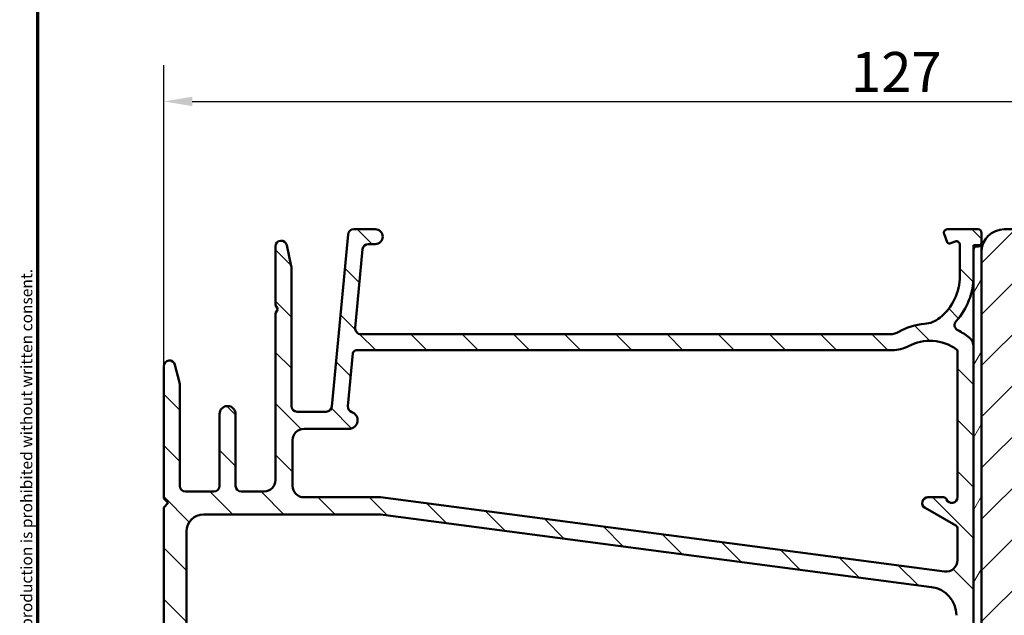
# Model space of a CAD drawing. Units: millimetres. Extents: x 13 to 821, y -287 to 287.
# Drawn here: x 427 to 513, y 121 to 173 of the extents above; entities that cross this region are included whole.
import ezdxf

# ---------------------------------------------------------------- set-up
doc = ezdxf.new("R2010")
doc.units = ezdxf.units.MM
for name, color, linetype, lineweight in [('Border (ISO)', 8, 'Continuous', 70), ('Dimension (ISO)', 3, 'Continuous', 25), ('Hatch (ISO)', 8, 'Continuous', 18), ('Visible (ISO)', 7, 'Continuous', 50)]:
    doc.layers.add(name, color=color, linetype=linetype, lineweight=lineweight)
doc.styles.add('Note Text (ISO)', font='tahoma.ttf')
doc.dimstyles.new('Default (ISO)', dxfattribs={"dimtxt": 3.5, "dimasz": 2.5, "dimexe": 3.175, "dimexo": 0, "dimgap": 0.762, "dimtad": 1, "dimrnd": 1e-08, "dimtxsty": 'Note Text (ISO)', "dimcen": 0.09, "dimdle": 10, "dimclrd": 256, "dimclre": 256, "dimclrt": 256, "dimazin": 2, "dimtfac": 1.001485705375671, "dimtmove": 0, "dimatfit": 3, "dimfxl": 1, "dimtolj": 1, "dimtzin": 0, "dimlwd": -1, "dimlwe": -1, "dimarcsym": 0})

# ---------------------------------------------------------------- blocks, each defined once
blk = doc.blocks.new('Borders LEIAB A4 Border')
at = {"layer": 'Border (ISO)'}
blk.add_line((15, 9.999999999999975), (14.99999999999995, 287), dxfattribs=at)
at = {"layer": 'Border (ISO)', "color": 8, "true_color": 0x808080, "insert": (13.5, 10.49999999999998), "char_height": 1.000000014901161, "attachment_point": 1, "rotation": 90, "style": 'Note Text (ISO)'}
blk.add_mtext('\\fTahoma|b0|i0;\\H1.0000;Denna ritning tillhör LEIAB Fönster AB. All delning och kopiering är förbjuden utan skriftligt medgivande. / This drawing is the prodperty of LEIAB Fönster AB. All sharing or reproduction is prohibited without written consent.', dxfattribs=at)
blk = doc.blocks.new('*D28')
at = {"layer": 'Defpoints', "color": 0, "transparency": 16777216}
for p in [(567.4390113837875, 165.7910603857392), (567.4390113837875, 152.5789237622559), (439.7390113837888, 142.5789237622531)]:
    blk.add_point(p, dxfattribs=at)
at = {"layer": 'Dimension (ISO)', "transparency": 16777216}
for p, q in [((439.7390113837888, 142.5789237622531), (439.7390113837888, 168.9660603857392)), ((567.4390113837875, 152.5789237622559), (567.4390113837875, 168.9660603857392)), ((442.2390113837888, 165.7910603857392), (564.9390113837875, 165.7910603857392))]:
    blk.add_line(p, q, dxfattribs=at)
for points in [[(442.2390113837888, 166.2077270524059), (442.2390113837888, 165.3743937190726), (439.7390113837888, 165.7910603857392)], [(564.9390113837875, 166.2077270524059), (564.9390113837875, 165.3743937190726), (567.4390113837875, 165.7910603857392)]]:
    blk.add_solid(points, dxfattribs=at)
at = {"layer": 'Dimension (ISO)', "transparency": 16777216, "insert": (499.9996896913771, 170.1259280821798), "char_height": 3.5, "attachment_point": 1, "style": 'Note Text (ISO)'}
blk.add_mtext('\\A1;127', dxfattribs=at)

msp = doc.modelspace()

# ---------------------------------------------------------------- hatches: boundary and pattern name
at = {"layer": 'Hatch (ISO)'}
h = msp.add_hatch(dxfattribs=at)
h.set_pattern_fill('ANSI31', color=256, scale=25.4, angle=90.00021045915, style=0)
h.set_pattern_definition([(135.00021045915, (413.7151640248585, 3.227041833753219e-07), (-2.245055783671479, -2.245072276832807), [])])
edge = h.paths.add_edge_path()
edge.add_line((503.4446066167966, 145.3789237622531), (457.0317177270374, 145.3789237622531))
edge.add_ellipse((457.0317177270374, 145.8789237622531), major_axis=(-0.5000000000000016, 2.165865479667411e-15), ratio=1, start_angle=354.644174957146, end_angle=450.0000000000002, ccw=False)
edge.add_line((456.5339006140078, 145.9255941165996), (457.1807756140078, 152.8255941165995))
edge.add_ellipse((457.6785927270374, 152.778923762253), major_axis=(0.04667035434652601, 0.4978171130296394), ratio=1, start_angle=5.355825042856907, end_angle=90.00000000000261, ccw=False)
edge.add_line((457.6785927270374, 153.278923762253), (458.2890113837889, 153.278923762253))
edge.add_ellipse((458.2890113837888, 153.928923762253), major_axis=(0.6500000000000048, 7.095474045777481e-17), ratio=1, start_angle=270, end_angle=450)
edge.add_line((458.2890113837888, 154.578923762253), (456.3943288425385, 154.5789237622531))
edge.add_ellipse((456.3943288425385, 154.0789237622531), major_axis=(-0.4999999999999966, 2.165865479667413e-15), ratio=1, start_angle=270.0000000000002, end_angle=354.644174957146)
edge.add_line((455.8965117295088, 154.1255941165997), (454.4815110380688, 139.0322534079066))
edge.add_ellipse((453.9836939250392, 139.078923762253), major_axis=(-0.04667035434652295, -0.4978171130296394), ratio=1, start_angle=5.3558250428566225, end_angle=90.0000000000187, ccw=False)
edge.add_line((453.9836939250392, 138.578923762253), (451.4390113837889, 138.5789237622531))
edge.add_ellipse((451.4390113837889, 139.0789237622531), major_axis=(-0.5000000000000027, 4.386311528917723e-15), ratio=1, start_angle=3.524291969370097e-12, end_angle=89.99999999999949, ccw=False)
edge.add_line((450.9390113837888, 139.0789237622531), (450.9390113837888, 151.2256237622532))
edge.add_ellipse((450.439011383789, 151.2256237622531), major_axis=(9.93742665204353e-15, 0.4999999999997828), ratio=1, start_angle=270.0000000000011, end_angle=282.1793935671083)
edge.add_line((450.9277573008164, 151.3311103897884), (450.5277573008165, 153.1844103897883))
edge.add_ellipse((450.0390113837888, 153.0789237622531), major_axis=(-0.1054866275352505, 0.4887459170276909), ratio=1, start_angle=269.9999999999957, end_angle=437.8206064328921)
edge.add_line((449.5390113837888, 153.0789237622531), (449.5390113837888, 147.9253339237668))
edge.add_line((449.5390113837888, 147.9253339237668), (449.7390113837888, 147.5789237622531))
edge.add_line((449.7390113837888, 147.5789237622531), (449.5390113837888, 147.2325136007393))
edge.add_line((449.5390113837888, 147.2325136007393), (449.5390113837888, 132.5789237622531))
edge.add_ellipse((448.5390113837888, 132.5789237622531), major_axis=(1.091611391658064e-16, -0.9999999999999998), ratio=1, start_angle=0, end_angle=90, ccw=False)
edge.add_line((448.5390113837888, 131.5789237622531), (446.5390113837888, 131.5789237622532))
edge.add_ellipse((446.5390113837888, 132.0789237622531), major_axis=(-0.4999999999999982, 1.055642455042253e-15), ratio=1, start_angle=1.1368683772161603e-13, end_angle=90.00000000000011, ccw=False)
edge.add_line((446.0390113837888, 132.0789237622531), (446.0390113837888, 138.3789237622531))
edge.add_ellipse((445.3390113837888, 138.3789237622531), major_axis=(2.144033251834248e-15, 0.6999999999999995), ratio=1, start_angle=270.0000000000002, end_angle=450.0000000000002)
edge.add_line((444.6390113837888, 138.3789237622531), (444.6390113837888, 132.0789237622531))
edge.add_ellipse((444.1390113837888, 132.0789237622531), major_axis=(5.458056958290318e-17, -0.4999999999999993), ratio=1, start_angle=0, end_angle=90, ccw=False)
edge.add_line((444.1390113837888, 131.5789237622531), (441.6390113837888, 131.5789237622532))
edge.add_ellipse((441.6390113837888, 132.0789237622531), major_axis=(-0.4999999999999982, -1.719915106520638e-15), ratio=1, start_angle=0, end_angle=90.0000000000008, ccw=False)
edge.add_line((441.1390113837888, 132.0789237622531), (441.1390113837888, 141.0159575260303))
edge.add_ellipse((440.6390113837888, 141.0159575260301), major_axis=(2.165865479667411e-15, 0.4999999999999893), ratio=1, start_angle=270.0000000000165, end_angle=284.3552301669195)
edge.add_line((441.1233999772751, 141.1399240154553), (440.7233999772751, 142.7028902516782))
edge.add_ellipse((440.2390113837888, 142.5789237622531), major_axis=(-0.1239664894251004, 0.4843885934862789), ratio=1, start_angle=270.0000000000035, end_angle=435.6447698330845)
edge.add_line((439.7390113837888, 142.5789237622531), (439.7390113837888, 130.9789237622531))
edge.add_line((439.7390113837888, 130.9789237622531), (440.1390113837888, 130.5789237622531))
edge.add_line((440.1390113837888, 130.5789237622531), (439.7390113837888, 130.178923762253))
edge.add_line((439.7390113837888, 130.178923762253), (439.7390113837888, 96.63202376225308))
edge.add_ellipse((440.0390113837888, 96.6320237622531), major_axis=(-1.773082005225278e-14, -0.2999999999999762), ratio=1, start_angle=270.0000000000034, end_angle=360.0000000000102)
edge.add_line((440.0390113837888, 96.33202376225312), (442.5414507710211, 96.33202376225309))
edge.add_ellipse((442.5414507710211, 96.03202376225308), major_axis=(0.3000000000000025, -6.628589806001206e-15), ratio=1, start_angle=9.011140464976904, end_angle=89.9999999999996, ccw=False)
edge.add_ellipse((450.7390113837888, 97.33202376225317), major_axis=(1.253012048192793, -7.901263241221871), ratio=1, start_angle=270.0000000000006, end_angle=341.9777190700452)
edge.add_ellipse((449.4390113837888, 89.1344631494854), major_axis=(0.2962973715458085, -0.04698795180721139), ratio=1, start_angle=9.011140464972925, end_angle=90.0000000000008, ccw=False)
edge.add_line((449.7390113837888, 89.1344631494854), (449.7390113837888, 86.583768824792))
edge.add_ellipse((450.0390113837888, 86.58376882479199), major_axis=(-8.849035855251513e-15, -0.2999999999999869), ratio=1, start_angle=270.0000000000017, end_angle=350.0000000000041)
edge.add_line((449.9869169304887, 86.28832649888832), (476.6521872949554, 81.58651988574698))
edge.add_ellipse((476.7390113837889, 82.07892376225298), major_axis=(0.4924038765061046, -0.08682408883346145), ratio=1, start_angle=269.9999999999974, end_angle=370.0000000000003)
edge.add_line((477.2390113837889, 82.07892376225298), (477.2390113837889, 83.37892376225294))
edge.add_ellipse((476.5390113837889, 83.37892376225308), major_axis=(2.65689397935877e-14, 0.7000000000000028), ratio=1, start_angle=269.9999999999906, end_angle=360.0000000000026)
edge.add_ellipse((476.5390113837889, 83.778923762253), major_axis=(-0.3000000000000114, -1.335542463725163e-14), ratio=1, start_angle=270.0000000000051, end_angle=359.9999999999975)
edge.add_line((476.2390113837889, 83.778923762253), (476.2390113837889, 83.12892376225302))
edge.add_ellipse((475.9390113837889, 83.12892376225302), major_axis=(3.274834174974227e-17, -0.3000000000000025), ratio=1, start_angle=9.094947017729282e-13, end_angle=90, ccw=False)
edge.add_line((475.9390113837889, 82.82892376225303), (474.9390113837889, 82.82892376225301))
edge.add_ellipse((474.9390113837889, 83.52892376225309), major_axis=(-0.6999999999999851, -7.641279741606293e-17), ratio=1, start_angle=0, end_angle=90, ccw=False)
edge.add_line((474.2390113837889, 83.5289237622531), (474.2390113837889, 91.52892376225306))
edge.add_ellipse((474.5390113837889, 91.52892376225306), major_axis=(-3.27483417497432e-17, 0.3000000000000114), ratio=1, start_angle=3.410605131648481e-12, end_angle=90, ccw=False)
edge.add_line((474.5390113837889, 91.82892376225307), (475.939011383789, 91.82892376225307))
edge.add_ellipse((475.9390113837889, 91.52892376225306), major_axis=(0.3000000000000025, -8.849035855251515e-15), ratio=1, start_angle=0, end_angle=90, ccw=False)
edge.add_line((476.2390113837889, 91.52892376225304), (476.2390113837889, 90.87892376225308))
edge.add_ellipse((476.5390113837889, 90.87892376225308), major_axis=(3.274834174974173e-17, -0.299999999999998), ratio=1, start_angle=270, end_angle=360.0000000000009)
edge.add_ellipse((476.5390113837889, 91.278923762253), major_axis=(0.7000000000000028, 1.339908909291794e-14), ratio=1, start_angle=270, end_angle=359.9999999999997)
edge.add_line((477.2390113837889, 91.27892376225302), (477.2390113837889, 94.07892376225301))
edge.add_ellipse((476.5390113837889, 94.07892376225301), major_axis=(1.768715559658646e-14, 0.699999999999994), ratio=1, start_angle=270.0000000000014, end_angle=367.1807557814598)
edge.add_ellipse((476.4890113837889, 94.4757864589128), major_axis=(-0.2976470224947558, -0.03749999999998813), ratio=1, start_angle=270.0000000000052, end_angle=352.8192442185444)
edge.add_line((476.189011383789, 94.4757864589128), (476.189011383789, 93.27892376225303))
edge.add_ellipse((475.8890113837889, 93.27892376225303), major_axis=(8.914532538750993e-15, -0.299999999999998), ratio=1, start_angle=0, end_angle=89.9999999999983, ccw=False)
edge.add_line((475.8890113837889, 92.97892376225303), (474.5390113837889, 92.97892376225302))
edge.add_ellipse((474.5390113837889, 93.27892376225303), major_axis=(-0.2999999999999936, -8.914532538750993e-15), ratio=1, start_angle=0, end_angle=90, ccw=False)
edge.add_line((474.2390113837889, 93.27892376225303), (474.2390113837889, 106.278923762253))
edge.add_ellipse((474.5390113837889, 106.278923762253), major_axis=(-3.274834174974227e-17, 0.3000000000000025), ratio=1, start_angle=0, end_angle=90, ccw=False)
edge.add_line((474.5390113837889, 106.578923762253), (475.8890113837889, 106.578923762253))
edge.add_ellipse((475.8890113837889, 106.278923762253), major_axis=(0.3000000000000025, -4.408143756750884e-15), ratio=1, start_angle=9.094947017729282e-13, end_angle=90, ccw=False)
edge.add_line((476.1890113837889, 106.278923762253), (476.1890113837889, 105.0820610655934))
edge.add_ellipse((476.4890113837889, 105.0820610655934), major_axis=(-1.773082005225276e-14, -0.2999999999999892), ratio=1, start_angle=270.0000000000034, end_angle=352.8192442185565)
edge.add_ellipse((476.5390113837889, 105.478923762253), major_axis=(0.6945097191544835, -0.08749999999993366), ratio=0.9999999999999997, start_angle=270.0000000000011, end_angle=367.1807557814513)
edge.add_line((477.2390113837889, 105.478923762253), (477.2390113837889, 106.9789237622531))
edge.add_ellipse((476.2390113837889, 106.9789237622531), major_axis=(-2.675451373016956e-14, 1.000000000000014), ratio=1, start_angle=269.9999999999985, end_angle=359.9999999999962)
edge.add_line((476.2390113837889, 107.9789237622531), (473.1916653452058, 107.978923762253))
edge.add_ellipse((473.1916653452059, 109.9789237622532), major_axis=(-2.000000000000179, 1.310435401717024e-14), ratio=1, start_angle=70.00000000000199, end_angle=90.00000000000011, ccw=False)
edge.add_line((472.5076250585545, 108.0995385206812), (442.3969912404632, 119.0589129653557))
edge.add_ellipse((442.7390113837888, 119.9986055861417), major_axis=(-0.9396926207859035, 0.3420201433256697), ratio=1, start_angle=19.999999999999716, end_angle=90.00000000000182, ccw=False)
edge.add_line((441.7390113837888, 119.9986055861417), (441.7390113837888, 128.0789237622531))
edge.add_ellipse((443.2390113837888, 128.0789237622531), major_axis=(4.277150389751916e-15, 1.5), ratio=1, start_angle=9.094947017729282e-13, end_angle=90.00000000000023, ccw=False)
edge.add_line((443.2390113837888, 129.5789237622531), (458.3129788754899, 129.5789237622531))
edge.add_ellipse((458.3129788754899, 124.5789237622541), major_axis=(4.999999999999716, 7.160007927183902e-14), ratio=1, start_angle=82.49999999999852, end_angle=89.99999999999989, ccw=False)
edge.add_line((458.9656098365902, 129.5361480691229), (507.065326864339, 123.2037001891718))
edge.add_ellipse((506.7390113837889, 120.7250880357374), major_axis=(2.478612153434545, -0.3263154805501408), ratio=1, start_angle=7.500000000000114, end_angle=89.9999999999996, ccw=False)
edge.add_line((509.2390113837889, 120.7250880357374), (509.2390113837888, 102.9606811816484))
edge.add_ellipse((508.9390113837889, 102.9606811816485), major_axis=(-8.84903585525151e-15, -0.3000000000000114), ratio=1, start_angle=345.0000000000139, end_angle=449.99999999997453, ccw=False)
edge.add_line((508.8613656702581, 102.6709034337617), (508.6831256676157, 102.7186626985287))
edge.add_ellipse((508.4890113837889, 101.9942183288118), major_axis=(-0.7244443697168016, 0.1941142838268828), ratio=1, start_angle=270.0000000000026, end_angle=449.9999999999998)
edge.add_line((508.294897099962, 101.269773959095), (510.8096018612375, 100.5959608491085))
edge.add_ellipse((510.9390113837889, 101.078923762253), major_axis=(0.4829629131445312, -0.129409522551267), ratio=1, start_angle=270.0000000000013, end_angle=375.0000000000032)
edge.add_line((511.4390113837889, 101.0789237622531), (511.4390113837889, 101.7500272500538))
edge.add_ellipse((511.1390113837889, 101.7500272500539), major_axis=(4.437617264325656e-14, 0.299999999999887), ratio=1, start_angle=269.9999999999813, end_angle=319.7283593631723)
edge.add_ellipse((511.139011383789, 101.7500272500542), major_axis=(-0.2288965122251165, 0.1939236620193174), ratio=1, start_angle=270.000000000004, end_angle=295.2716406368853)
edge.add_line((511.2166570973196, 102.0398049979407), (510.9613656702581, 102.1082101296563))
edge.add_ellipse((511.0390113837889, 102.3979878775431), major_axis=(-0.289777747886717, 0.07764571353074953), ratio=1, start_angle=14.999999999998977, end_angle=90, ccw=False)
edge.add_line((510.7390113837889, 102.3979878775431), (510.7390113837889, 144.3005490433709))
edge.add_ellipse((509.7390113837889, 144.3005490433709), major_axis=(1.987485330408701e-14, 0.9999999999999787), ratio=1, start_angle=270.0000000000011, end_angle=321.0969850037259)
edge.add_ellipse((506.9129933424385, 140.7986035797794), major_axis=(-4.280155566611762, 3.454022050539161), ratio=1, start_angle=269.9999999999995, end_angle=282.5547003919178)
edge.add_ellipse((509.5759553089848, 146.1752785341296), major_axis=(-0.4480562461958006, 0.2219134972121762), ratio=1, start_angle=344.09229543072024, end_angle=449.999999999994, ccw=False)
edge.add_ellipse((504.8390113837888, 150.4789237622531), major_axis=(3.967422944676264, 4.366870181039967), ratio=1, start_angle=269.9999999999991, end_angle=312.2560191736439)
edge.add_line((510.7390113837888, 150.4789237622531), (510.7390113837888, 152.7789237622532))
edge.add_ellipse((511.0390113837889, 152.778923762253), major_axis=(-5.02875195256295e-15, 0.3000000000000025), ratio=1, start_angle=0, end_angle=89.99999999997192, ccw=False)
edge.add_line((511.0390113837889, 153.0789237622531), (511.1390113837888, 153.0789237622531))
edge.add_ellipse((511.1390113837888, 153.3789237622531), major_axis=(0.2999999999999842, -8.849035855251513e-15), ratio=1, start_angle=270, end_angle=318.1896851049179)
edge.add_ellipse((511.1390113837888, 153.3789237622531), major_axis=(0.1999999999972771, 0.2236067977524048), ratio=1, start_angle=269.9999999999996, end_angle=311.8103148950872)
edge.add_line((511.4390113837888, 153.3789237622531), (511.4390113837888, 154.2789237622531))
edge.add_ellipse((511.1390113837888, 154.2789237622531), major_axis=(-2.409151588669594e-16, 0.3000000000000025), ratio=1, start_angle=269.9999999999999, end_angle=359.9999999999999)
edge.add_line((511.1390113837888, 154.5789237622531), (508.4390113837889, 154.5789237622531))
edge.add_ellipse((508.4390113837889, 154.2789237622531), major_axis=(-0.3000000000000076, -8.914532538750995e-15), ratio=1, start_angle=270, end_angle=379.9999999999957)
edge.add_line((508.157103597553, 154.1763177192554), (508.4176327580837, 153.4605197335879))
edge.add_ellipse((508.6055712822409, 153.5289237622531), major_axis=(0.06840402866513443, -0.1879385241571807), ratio=1, start_angle=270.0000000000066, end_angle=360.0000000000053)
edge.add_line((508.673975310906, 153.3409852380959), (509.1364053407911, 153.5092960044049))
edge.add_ellipse((509.2390113837888, 153.2273882181691), major_axis=(0.2819077862357786, 0.1026060429976905), ratio=1, start_angle=340.0000000000005, end_angle=449.99999999999727, ccw=False)
edge.add_line((509.5390113837888, 153.2273882181691), (509.5390113837888, 150.4789237622531))
edge.add_ellipse((504.8390113837889, 150.478923762253), major_axis=(3.381974809283399e-14, -4.699999999999953), ratio=1, start_angle=38.98305556475401, end_angle=90.00000000000131, ccw=False)
edge.add_ellipse((506.2230105571616, 148.7687932736343), major_axis=(-1.943330100703159, -1.572726333378212), ratio=1, start_angle=55.96472927913322, end_angle=89.99999999999818, ccw=False)
edge.add_ellipse((506.9129933424389, 140.7986035797801), major_axis=(-5.47950541452468, -0.47436316487807), ratio=1, start_angle=269.9999999999995, end_angle=294.7538740563804)
edge.add_ellipse((503.4446066167966, 146.878923762253), major_axis=(-1.30292575338704, -0.7432257269233404), ratio=1, start_angle=60.29834109973319, end_angle=89.99999999999932, ccw=False)
edge = h.paths.add_edge_path(flags=0)
edge.add_ellipse((450.2390113837888, 89.84870898870521), major_axis=(-1.091611391658071e-16, 1.000000000000005), ratio=1, start_angle=270, end_angle=356.1774462707251)
edge.add_ellipse((450.7390113837888, 97.33202376225303), major_axis=(-6.485539470408144, 0.4333333333333227), ratio=1, start_angle=7.645107458548523, end_angle=90.00000000000011, ccw=False)
edge.add_ellipse((443.2556966102409, 96.83202376225306), major_axis=(-0.06666666666666832, 0.9977753031397234), ratio=1, start_angle=269.9999999999993, end_angle=356.1774462707215)
edge.add_line((443.255696610241, 97.83202376225304), (442.3390113837888, 97.83202376225313))
edge.add_ellipse((442.3390113837888, 98.83202376225309), major_axis=(-0.9999999999999698, -2.56442907055444e-14), ratio=1, start_angle=0, end_angle=90.00000000000011, ccw=False)
edge.add_line((441.3390113837888, 98.8320237622531), (441.3390113837888, 116.4195714761825))
edge.add_ellipse((442.3390113837888, 116.4195714761825), major_axis=(-1.091611391658066e-16, 1.000000000000001), ratio=1, start_angle=340, end_angle=450, ccw=False)
edge.add_line((442.6810315271144, 117.3592640969684), (472.1810315271146, 106.6221421861153))
edge.add_ellipse((471.8390113837889, 105.6824495653295), major_axis=(0.9396926207858947, -0.3420201433256365), ratio=1, start_angle=19.999999999997613, end_angle=89.9999999999992, ccw=False)
edge.add_line((472.8390113837889, 105.6824495653294), (472.8390113837889, 84.97377919149595))
edge.add_ellipse((471.8390113837889, 84.97377919149595), major_axis=(1.091611391658066e-16, -1.000000000000001), ratio=1, start_angle=349.9999999999999, end_angle=450, ccw=False)
edge.add_line((471.665363206122, 83.98897143848373), (452.0653632061218, 87.44498026036973))
edge.add_ellipse((452.2390113837888, 88.42978801338201), major_axis=(-0.984807753012192, 0.1736481776669163), ratio=1, start_angle=9.99999999999909, end_angle=90.00000000000108, ccw=False)
edge.add_line((451.2390113837888, 88.42978801338201), (451.2390113837888, 89.84870898870521))
edge = h.paths.add_edge_path(flags=0)
edge.add_ellipse((503.6261038642061, 146.9789237622529), major_axis=(2.999999999999969, -8.554300779503834e-15), ratio=1, start_angle=270, end_angle=298.0054560169388)
edge.add_ellipse((506.912993342439, 140.7986035797801), major_axis=(-1.878222558990227, 3.531611532841666), ratio=1, start_angle=296.1354260353779, end_angle=360.00000000000045, ccw=False)
edge.add_ellipse((509.1390113837889, 143.878350919999), major_axis=(0.1620919652746556, -0.1171588442815352), ratio=1, start_angle=35.85911794768111, end_angle=90.00000000000722, ccw=False)
edge.add_line((509.3390113837888, 143.878350919999), (509.3390113837889, 131.0789237622531))
edge.add_ellipse((508.8390113837889, 131.078923762253), major_axis=(4.495472668083529e-15, -0.4999999999999982), ratio=1, start_angle=292.0243128370405, end_angle=449.9999999999995, ccw=False)
edge.add_ellipse((508.0973915350793, 130.778923762253), major_axis=(-0.1125000000000088, 0.278107443266089), ratio=1, start_angle=270.0000000000027, end_angle=337.9756871629619)
edge.add_line((508.0973915350793, 131.078923762253), (506.7390113837889, 131.078923762253))
edge.add_ellipse((506.7390113837889, 130.5789237622531), major_axis=(-0.5000000000000027, -5.458056958290353e-17), ratio=1, start_angle=270, end_angle=420.0000000000002)
edge.add_line((506.4890113837889, 130.1459110603608), (509.1890113837889, 128.5870653335488))
edge.add_ellipse((509.0390113837889, 128.3272577124135), major_axis=(0.2598076211352974, -0.1499999999999701), ratio=1, start_angle=30.00000000000182, end_angle=90.0000000000012, ccw=False)
edge.add_line((509.3390113837888, 128.3272577124135), (509.3390113837889, 125.5575888424982))
edge.add_ellipse((508.3390113837889, 125.5575888424984), major_axis=(-8.772623057835446e-15, -0.9999999999999964), ratio=1, start_angle=352.5000000000014, end_angle=449.9999999999924, ccw=False)
edge.add_line((508.2084851915688, 124.5661439811245), (458.7390113837889, 131.078923762253))
edge.add_line((458.7390113837889, 131.078923762253), (452.0390113837888, 131.078923762253))
edge.add_ellipse((452.0390113837888, 132.0789237622531), major_axis=(-1.000000000000005, 6.552177008585131e-15), ratio=1, start_angle=9.094947017729282e-13, end_angle=89.99999999999989, ccw=False)
edge.add_line((451.0390113837888, 132.0789237622531), (451.0390113837888, 136.0789237622532))
edge.add_ellipse((452.0390113837888, 136.078923762253), major_axis=(-2.32960718841612e-15, 1.000000000000001), ratio=1, start_angle=0, end_angle=89.99999999999181, ccw=False)
edge.add_line((452.0390113837888, 137.078923762253), (455.9890113837889, 137.0789237622531))
edge.add_ellipse((455.9890113837889, 137.8289237622531), major_axis=(0.7500000000000018, 2.302316903624668e-15), ratio=1, start_angle=269.9999999999998, end_angle=431.3818874276025)
edge.add_ellipse((456.3880850159382, 139.013508177195), major_axis=(-0.4738337659767369, 0.1596294528597353), ratio=1, start_angle=13.262287529543016, end_angle=90.00000000000063, ccw=False)
edge.add_line((455.8902679029086, 139.0601785315415), (456.3259004757198, 143.7069259748611))
edge.add_ellipse((456.6245907435376, 143.6789237622531), major_axis=(0.02800221260792043, 0.298690267817785), ratio=1, start_angle=5.355825042842184, end_angle=89.9999999999888, ccw=False)
edge.add_line((456.6245907435376, 143.9789237622531), (503.6261038642061, 143.9789237622529))
h = msp.add_hatch(dxfattribs=at)
h.set_pattern_fill('ANSI31', color=256, scale=25.4, style=0)
h.set_pattern_definition([(45, (413.7151640248585, 3.227041833753219e-07), (-2.245064030267288, 2.245064030267288), [])])
edge = h.paths.add_edge_path()
edge.add_line((567.4390113837875, 110.5789237622559), (567.4390113837875, 111.7789237622554))
edge.add_line((567.4390113837875, 111.7789237622554), (567.4390113837874, 152.578923762256))
edge.add_ellipse((565.4390113837874, 152.5789237622559), major_axis=(-8.758764979071175e-15, 2.000000000000012), ratio=1, start_angle=269.9999999999997, end_angle=359.999999999999)
edge.add_line((565.4390113837875, 154.578923762256), (539.4390113837875, 154.578923762256))
edge.add_line((539.4390113837875, 154.578923762256), (539.4390113837875, 148.578923762256))
edge.add_line((539.4390113837875, 148.578923762256), (535.4390113837875, 148.578923762256))
edge.add_line((535.4390113837875, 148.578923762256), (535.4390113837875, 154.578923762256))
edge.add_line((535.4390113837875, 154.578923762256), (513.4390113837875, 154.578923762256))
edge.add_ellipse((513.4390113837875, 152.5789237622559), major_axis=(-2.000000000000011, -1.764054917607243e-14), ratio=1, start_angle=269.9999999999999, end_angle=359.999999999999)
edge.add_line((511.4390113837875, 152.578923762256), (511.4390113837874, 101.9789237622792))
edge.add_line((511.4390113837874, 101.9789237622792), (511.4390113837874, 101.7500272500539))
edge.add_line((511.4390113837874, 101.7500272500539), (511.4390113837874, 101.078923762253))
edge.add_line((511.4390113837874, 101.078923762253), (511.4390113837875, 100.0789237622559))
edge.add_line((511.4390113837875, 100.0789237622559), (511.9390113837875, 99.57892376225597))
edge.add_line((511.9390113837875, 99.57892376225597), (541.4390113837875, 99.57892376225597))
edge.add_ellipse((541.4390113837875, 101.578923762256), major_axis=(2.000000000000006, 4.31787288057055e-15), ratio=1, start_angle=270, end_angle=359.9999999999997)
edge.add_line((543.4390113837874, 101.578923762256), (543.4390113837874, 108.578923762256))
edge.add_ellipse((544.4390113837875, 108.578923762256), major_axis=(5.473846854012677e-15, 1.000000000000005), ratio=1, start_angle=7.958078640513122e-13, end_angle=90.00000000000028, ccw=False)
edge.add_line((544.4390113837875, 109.578923762256), (566.4390113837875, 109.578923762256))
edge.add_ellipse((566.4390113837875, 110.5789237622559), major_axis=(1, 7.726826911310624e-17), ratio=1, start_angle=269.9999999999995, end_angle=360)
h = msp.add_hatch(dxfattribs=at)
h.set_pattern_fill('ANSI31', color=256, scale=25.4, angle=14.999977780745, style=0)
h.set_pattern_definition([(59.99997778074501, (413.7151640248585, 3.227041833753219e-07), (-2.749630041384224, 1.587501066304332), [])])
h.paths.add_polyline_path([(511.4390113837896, 153.1789237622557), (511.3626181815412, 153.1789237622557), (510.7390113837896, 153.1789237622557), (510.7390113837896, 152.7789237622532), (510.7390113837896, 150.478923762253), (510.7390113837896, 144.3005490433709), (510.7390113837896, 102.3979878775431), (510.7390113837896, 101.9789237622792), (511.3329350458083, 101.9789237622792), (511.4390113837896, 101.9789237622792), (511.4390113837896, 152.5789237622559)])

# ---------------------------------------------------------------- linework, layer by layer
at = {"layer": 'Visible (ISO)'}
for p, q in [((458.2890113837888, 154.5789237622531), (456.3943288425385, 154.5789237622531)), ((511.1390113837888, 154.5789237622531), (508.4390113837889, 154.5789237622531)), ((535.4390113837875, 154.578923762256), (513.4390113837875, 154.578923762256)), ((455.8965117295088, 154.1255941165996), (454.4815110380688, 139.0322534079065)), ((508.157103597553, 154.1763177192554), (508.4176327580838, 153.4605197335879)), ((511.4390113837888, 153.3789237622531), (511.4390113837889, 154.2789237622531)), ((449.5390113837888, 153.078923762253), (449.5390113837888, 147.9253339237669)), ((450.9277573008166, 151.3311103897883), (450.5277573008165, 153.1844103897882)), ((456.5339006140078, 145.9255941165995), (457.1807756140078, 152.8255941165995)), ((457.6785927270374, 153.278923762253), (458.2890113837888, 153.278923762253)), ((508.673975310906, 153.340985238096), (509.1364053407911, 153.5092960044049)), ((509.5390113837888, 153.2273882181692), (509.5390113837888, 150.4789237622531)), ((511.4390113837896, 153.1789237622554), (510.7390113837896, 153.1789237622554)), ((510.7390113837896, 153.1789237622554), (510.7390113837896, 101.978923762279)), ((511.0390113837889, 153.0789237622531), (511.1390113837888, 153.0789237622531)), ((511.4390113837895, 101.978923762279), (511.4390113837896, 153.1789237622554)), ((510.7390113837888, 150.4789237622531), (510.7390113837888, 152.778923762253)), ((511.4390113837875, 152.5789237622559), (511.4390113837875, 100.0789237622559)), ((450.9390113837888, 139.0789237622531), (450.9390113837889, 151.2256237622531)), ((449.5390113837888, 147.9253339237669), (449.7390113837888, 147.5789237622531)), ((449.7390113837888, 147.5789237622531), (449.5390113837888, 147.2325136007392)), ((449.5390113837888, 147.2325136007392), (449.5390113837888, 132.5789237622531)), ((503.4446066167966, 145.3789237622531), (457.0317177270374, 145.3789237622531)), ((510.7390113837889, 102.397987877543), (510.7390113837888, 144.3005490433709)), ((455.8902679029086, 139.0601785315415), (456.3259004757198, 143.7069259748609)), ((456.6245907435376, 143.9789237622531), (503.6261038642061, 143.9789237622531)), ((509.3390113837888, 143.8783509199988), (509.3390113837888, 131.078923762253)), ((439.7390113837888, 142.5789237622531), (439.7390113837888, 130.9789237622531)), ((441.1233999772751, 141.1399240154552), (440.7233999772751, 142.7028902516782)), ((441.1390113837888, 132.0789237622531), (441.1390113837888, 141.0159575260301)), ((444.6390113837888, 138.378923762253), (444.6390113837888, 132.0789237622531)), ((446.0390113837888, 132.0789237622531), (446.0390113837888, 138.378923762253)), ((453.9836939250392, 138.578923762253), (451.4390113837888, 138.578923762253)), ((452.0390113837888, 137.0789237622531), (455.9890113837889, 137.0789237622531)), ((451.0390113837888, 132.0789237622531), (451.0390113837888, 136.078923762253)), ((444.1390113837888, 131.5789237622531), (441.6390113837888, 131.5789237622531)), ((448.5390113837888, 131.5789237622531), (446.5390113837888, 131.5789237622531)), ((439.7390113837888, 130.9789237622531), (440.1390113837888, 130.578923762253)), ((440.1390113837888, 130.578923762253), (439.7390113837888, 130.1789237622531)), ((458.7390113837889, 131.078923762253), (452.0390113837888, 131.078923762253)), ((508.2084851915688, 124.5661439811244), (458.7390113837889, 131.078923762253)), ((508.0973915350793, 131.078923762253), (506.7390113837889, 131.078923762253)), ((439.7390113837888, 130.1789237622531), (439.7390113837888, 96.63202376225306)), ((443.2390113837888, 129.5789237622531), (458.3129788754899, 129.5789237622531)), ((458.9656098365901, 129.536148069122), (507.065326864339, 123.2037001891719)), ((506.4890113837889, 130.1459110603609), (509.1890113837889, 128.5870653335488)), ((441.7390113837888, 119.9986055861417), (441.7390113837888, 128.078923762253)), ((509.3390113837888, 128.3272577124135), (509.3390113837889, 125.5575888424983))]:
    msp.add_line(p, q, dxfattribs=at)
for centre, radius, start, end in [((456.3943288425385, 154.0789237622531), 0.4999999999999965, 90, 174.6441749571458), ((458.2890113837888, 153.9289237622531), 0.6500000000000049, 270, 90), ((508.4390113837889, 154.2789237622531), 0.3000000000000077, 90.00000000000325, 199.9999999999958), ((511.1390113837888, 154.2789237622531), 0.3000000000000025, 0, 90), ((513.4390113837875, 152.578923762256), 2.000000000000002, 90, 180), ((450.0390113837888, 153.0789237622531), 0.4999999999999993, 12.17939356710352, 180), ((457.6785927270374, 152.7789237622531), 0.4999999999999976, 90, 174.6441749571458), ((508.6055712822409, 153.5289237622531), 0.1999999999999992, 200.0000000000026, 290.0000000000001), ((509.2390113837888, 153.2273882181692), 0.3000000000000018, 0, 109.9999999999999), ((511.0390113837889, 152.7789237622531), 0.3000000000000025, 89.99999999999675, 180), ((511.1390113837888, 153.3789237622531), 0.3000000000000024, 270.0000000000032, 0), ((450.439011383789, 151.2256237622531), 0.499999999999783, 0, 12.17939356710472), ((504.8390113837888, 150.4789237622531), 4.700000000000034, 308.9830555647563, 0), ((504.8390113837888, 150.4789237622531), 5.899999999999975, 317.7439808263548, 0), ((506.2230105571617, 148.7687932736343), 2.500000000000022, 274.9477848438858, 308.9830555647562), ((457.0317177270374, 145.8789237622531), 0.5000000000000017, 174.6441749571458, 270), ((506.9129933424389, 140.79860357978), 5.500000000000007, 94.94778484388577, 119.7016589002674), ((509.5759553089848, 146.1752785341296), 0.4999999999999885, 137.7439808263536, 243.6516853956445), ((503.4446066167966, 146.878923762253), 1.499999999999971, 270, 299.7016589002675), ((506.912993342439, 140.7986035797801), 5.499999999999968, 51.0969850037227, 63.65168539564444), ((509.7390113837888, 144.3005490433709), 1.000000000000014, 0, 51.09698500372239), ((503.6261038642061, 146.9789237622529), 2.999999999999932, 270, 298.0054560169391), ((506.9129933424389, 140.7986035797801), 3.999999999999991, 54.14088205231571, 118.005456016939), ((456.6245907435376, 143.6789237622531), 0.2999999999999989, 90, 174.6441749571449), ((509.1390113837889, 143.8783509199989), 0.1999999999999717, 0, 54.14088205231995), ((440.2390113837888, 142.5789237622531), 0.4999999999999988, 14.35523016691815, 180), ((440.6390113837888, 141.0159575260302), 0.4999999999999717, 0, 14.35523016692072), ((445.3390113837888, 138.3789237622531), 0.6999999999999996, 0, 180), ((451.4390113837888, 139.0789237622531), 0.5000000000000028, 180, 270), ((453.9836939250392, 139.0789237622531), 0.4999999999999999, 270, 354.6441749571476), ((456.3880850159382, 139.0135081771949), 0.5000000000000011, 174.6441749571437, 251.3818874276025), ((455.9890113837889, 137.8289237622531), 0.7500000000000019, 270, 71.38188742760256), ((452.0390113837888, 136.0789237622531), 1.000000000000001, 90, 180), ((448.5390113837888, 132.5789237622531), 1, 270, 0), ((441.6390113837888, 132.0789237622531), 0.4999999999999983, 180, 270), ((444.1390113837888, 132.0789237622531), 0.4999999999999989, 270, 0), ((446.5390113837888, 132.0789237622531), 0.4999999999999983, 180, 270), ((452.0390113837888, 132.0789237622531), 1.000000000000006, 180, 270), ((506.7390113837889, 130.5789237622531), 0.5000000000000028, 90, 239.9999999999998), ((508.0973915350793, 130.7789237622531), 0.3000000000000198, 22.0243128370448, 89.99999999999675), ((508.8390113837889, 131.0789237622531), 0.4999999999999983, 202.0243128370408, 0), ((443.2390113837888, 128.0789237622531), 1.500000000000001, 90, 180), ((458.3129788754899, 124.5789237622542), 4.99999999999965, 82.4999999999979, 90), ((509.0390113837889, 128.3272577124136), 0.2999999999999676, 0, 60.00000000000335), ((508.3390113837889, 125.5575888424983), 0.9999999999999967, 262.5000000000011, 0), ((506.7390113837889, 120.7250880357374), 2.500000000000016, 0, 82.50000000000115)]:
    msp.add_arc(centre, radius, start, end, dxfattribs=at)

# ---------------------------------------------------------------- block references
msp.add_blockref('Borders LEIAB A4 Border', (413.7151640248585, 3.227041833753219e-07))

# ---------------------------------------------------------------- dimensions: what is measured, and where the dimension line sits
at = {"layer": 'Dimension (ISO)'}
dim = msp.add_linear_dim(base=(567.4390113837875, 165.7910603857392), p1=(439.7390113837888, 142.5789237622531), p2=(567.4390113837875, 152.5789237622559), angle=180, dimstyle='Default (ISO)', override={"dimgap": 0.762, "dimdec": 2, "dimlfac": 0.9945184025058839, "dimtol": 0, "dimlim": 0, "dimtp": 0, "dimtm": -0, "dimtdec": 2, "dimtofl": 0, "dimatfit": 1}, dxfattribs=at)
dim.commit()
dim.dimension.update_dxf_attribs({"geometry": '*D28', "text_midpoint": (503.5890113837881, 165.7910603857392), "dimtype": 160})

doc.saveas('drawing.dxf')
